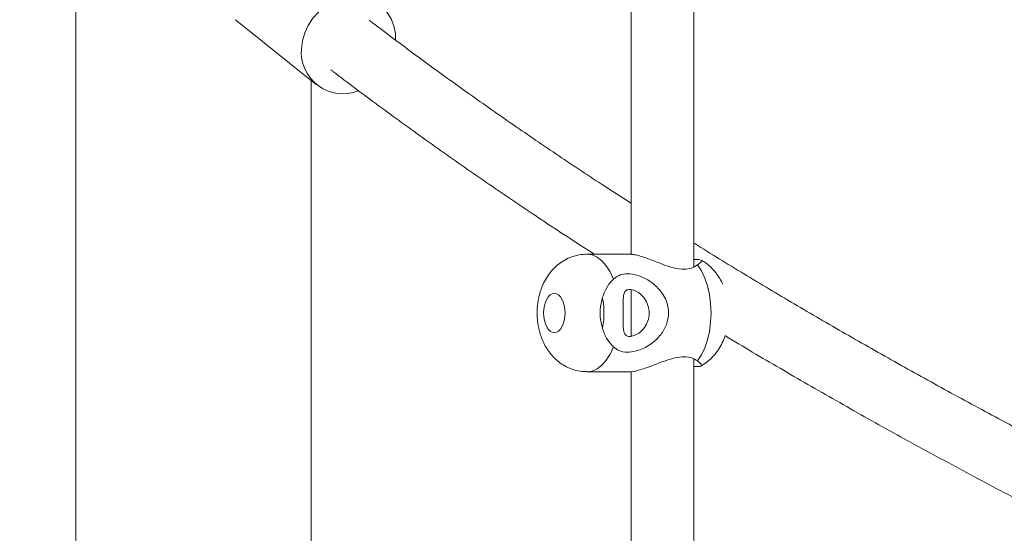
# Model space of a CAD drawing. Units: millimetres. Extents: x 5827.1 to 5837.4, y 3428.7 to 3437.2.
# Drawn here: x 5830 to 5830.2, y 3433.2 to 3433.3 of the extents above; entities that cross this region are included whole.
import ezdxf

# ---------------------------------------------------------------- set-up
doc = ezdxf.new("R2010")
doc.units = ezdxf.units.MM

msp = doc.modelspace()

# ---------------------------------------------------------------- linework, layer by layer
at = {"color": 7, "linetype": 'Continuous', "lineweight": 15}
for p, q in [((5829.967757083731, 3433.697362288996, 0.3034205317279657), (5829.967757083731, 3430.968215957448, 0.3034205317279657)), ((5830.125398494559, 3433.250027912708, 0.3034205317279657), (5830.125398494559, 3433.533751505466, 0.3034205317279657)), ((5830.109398223715, 3433.530178087803, 0.3034205317279657), (5830.109398223715, 3433.253219145389, 0.3034205317279657)), ((5830.008469440299, 3433.313085096927, 0.3034205317279657), (5830.029167033988, 3433.296497601124, 0.3034205317279657)), ((5830.027757503348, 3432.986478465648, 0.3034205317279657), (5830.027757503348, 3433.29762746677, 0.3034205317279657)), ((5830.10905347045, 3433.253254669758, 0.3034205317279657), (5830.098177291708, 3433.253254669758, 0.3034205317279657)), ((5830.125398494559, 3433.251904743763, 0.3034205317279657), (5830.126833774405, 3433.25186659679, 0.3034205317279657)), ((5830.109398223715, 3433.244185227009, 0.3034205317279657), (5830.109398223715, 3433.232336777301, 0.3034205317279657)), ((5830.125398494559, 3432.941378730388, 0.3034205317279657), (5830.125398494559, 3433.226522821041, 0.3034205317279657)), ((5830.098177291708, 3433.223254579158, 0.3034205317279657), (5830.10905347045, 3433.223254579158, 0.3034205317279657)), ((5830.109398223715, 3433.223295348736, 0.3034205317279657), (5830.109398223715, 3432.944347637745, 0.3034205317279657))]:
    msp.add_line(p, q, dxfattribs=at)
at = {"color": 7, "linetype": 'Continuous', "lineweight": 15, "elevation": 0.3034205317279657, "flags": 128}
for points in [[(5830.025282718497, 3433.305675047489), (5830.025551177817, 3433.307720678898), (5830.02613959487, 3433.309736984821), (5830.027032710867, 3433.311668652149), (5830.028205730277, 3433.313463467212), (5830.029626228171, 3433.315072077366), (5830.031256534415, 3433.31645061359), (5830.033051349478, 3433.317561882587), (5830.034962035971, 3433.31837512836), (5830.036936618643, 3433.318868416401), (5830.038920738059, 3433.31902791843), (5830.040860511618, 3433.318849819751), (5830.042703487235, 3433.318338650318), (5830.044398643332, 3433.317508476825), (5830.045900203543, 3433.316381949039), (5830.047167159873, 3433.314989584537), (5830.048164703207, 3433.313369530292), (5830.04886565383, 3433.31156613216), (5830.049251415091, 3433.309628265949), (5830.049325801688, 3433.308043497654)], [(5830.126333095389, 3433.226007121654), (5830.127339221793, 3433.227535146328), (5830.128199912863, 3433.229334252926), (5830.128892757254, 3433.231359141918), (5830.129400588828, 3433.233558314892), (5830.12971053298, 3433.235876339527), (5830.129814960318, 3433.238254564853), (5830.12971053298, 3433.24063279018), (5830.129400588828, 3433.242950934025), (5830.128892757254, 3433.245150106998), (5830.128199912863, 3433.24717499599), (5830.127339221793, 3433.248974102588), (5830.126333095389, 3433.250502127262)]]:
    msp.add_lwpolyline(points, dxfattribs=at)
at = {"color": 8, "linetype": 'Continuous', "lineweight": 15, "elevation": 0.3034205317279657, "flags": 128}
for points in [[(5830.098176338034, 3433.253254669758), (5830.098177291708, 3433.253254669758), (5830.099483348685, 3433.253064888569), (5830.100756503897, 3433.252500551792), (5830.101964332419, 3433.251575726124), (5830.103076316672, 3433.250314015003), (5830.104064323264, 3433.248747128101), (5830.104903556662, 3433.246914881321)], [(5830.098173953848, 3433.223254579158), (5830.098177291708, 3433.223254579158), (5830.099483348685, 3433.223444360347), (5830.100756503897, 3433.224008697124), (5830.101964332419, 3433.224933522793), (5830.103076316672, 3433.226195233913), (5830.104064323264, 3433.227762120815), (5830.104903556662, 3433.229594367595)]]:
    msp.add_lwpolyline(points, dxfattribs=at)
at = {"color": 7, "linetype": 'Continuous', "lineweight": 15}
msp.add_arc((5830.035854886115, 3433.304814559465, 0.3034205317279657), 0.01060712815981511, 175.346848945523, 291.643541316022, dxfattribs=at)
for points, knots in [([(5832.123546697455, 3434.11748697147, 0.3034205317279657), (5832.118924995583, 3434.117389398422, 0.3034205317279657), (5832.105815116194, 3434.117112623564, 0.3034205317279657), (5832.084575446656, 3434.11659162077, 0.3034205317279657), (5832.059809187014, 3434.115934429373, 0.3034205317279657), (5832.035761330109, 3434.115233518318, 0.3034205317279657), (5832.012464564684, 3434.114499194396, 0.3034205317279657), (5831.990313727639, 3434.113749450304, 0.3034205317279657), (5831.969307444052, 3434.11299279405, 0.3034205317279657), (5831.949444282106, 3434.112235854757, 0.3034205317279657), (5831.930722565644, 3434.111485225861, 0.3034205317279657), (5831.91314061399, 3434.110747821677, 0.3034205317279657), (5831.896696549838, 3434.110029488378, 0.3034205317279657), (5831.88138877679, 3434.109335717545, 0.3034205317279657), (5831.867215456501, 3434.108671656182, 0.3034205317279657), (5831.85417484967, 3434.108042538172, 0.3034205317279657), (5831.842457099571, 3434.107461914045, 0.3034205317279657), (5831.831771922468, 3434.106920306891, 0.3034205317279657), (5831.821686145136, 3434.106398117066, 0.3034205317279657), (5831.811574782952, 3434.105864294502, 0.3034205317279657), (5831.801291842479, 3434.105310743942, 0.3034205317279657), (5831.785277855789, 3434.104431241231, 0.3034205317279657), (5831.763229553274, 3434.103177155797, 0.3034205317279657), (5831.734856813912, 3434.101481837057, 0.3034205317279657), (5831.705401437634, 3434.099632884822, 0.3034205317279657), (5831.674876182292, 3434.097620648094, 0.3034205317279657), (5831.64342110705, 3434.095443880125, 0.3034205317279657), (5831.611217616807, 3434.093104829311, 0.3034205317279657), (5831.578449162535, 3434.090610176519, 0.3034205317279657), (5831.541375263501, 3434.08765544413, 0.3034205317279657), (5831.499888392669, 3434.084171025552, 0.3034205317279657), (5831.453895650983, 3434.080077726621, 0.3034205317279657), (5831.407224639163, 3434.075683340342, 0.3034205317279657), (5831.360381540758, 3434.071024877053, 0.3034205317279657), (5831.313877865393, 3434.066151609194, 0.3034205317279657), (5831.272965491629, 3434.061645849889, 0.3034205317279657), (5831.237497882466, 3434.05758097838, 0.3034205317279657), (5831.207326144589, 3434.054015071258, 0.3034205317279657), (5831.177465711776, 3434.050378170394, 0.3034205317279657), (5831.148009641168, 3434.046684297243, 0.3034205317279657), (5831.119201901374, 3434.04296927544, 0.3034205317279657), (5831.091285535503, 3434.039270870473, 0.3034205317279657), (5831.063913505161, 3434.035551174713, 0.3034205317279657), (5831.037123969965, 3434.031818690871, 0.3034205317279657), (5831.010952004161, 3434.02808376819, 0.3034205317279657), (5830.985917931238, 3434.024428313304, 0.3034205317279657), (5830.961918499088, 3434.020848135918, 0.3034205317279657), (5830.938731613926, 3434.017316988195, 0.3034205317279657), (5830.911973115783, 3434.013161594903, 0.3034205317279657), (5830.881779357621, 3434.008355832416, 0.3034205317279657), (5830.848401546688, 3434.002887444977, 0.3034205317279657), (5830.82113668963, 3433.998292999273, 0.3034205317279657), (5830.799231242935, 3433.994524956344, 0.3034205317279657), (5830.781951397176, 3433.991512598983, 0.3034205317279657), (5830.763634439139, 3433.988273742406, 0.3034205317279657), (5830.744292688808, 3433.98480289323, 0.3034205317279657), (5830.723938602969, 3433.981092203696, 0.3034205317279657), (5830.703023476933, 3433.977216912022, 0.3034205317279657), (5830.681595031626, 3433.973179633574, 0.3034205317279657), (5830.659703458143, 3433.96898440169, 0.3034205317279657), (5830.63715570007, 3433.96458717003, 0.3034205317279657), (5830.614224505322, 3433.960033103499, 0.3034205317279657), (5830.582496784844, 3433.953614773574, 0.3034205317279657), (5830.542134705138, 3433.945215089449, 0.3034205317279657), (5830.49328461292, 3433.93465325088, 0.3034205317279657), (5830.453180785309, 3433.925648018845, 0.3034205317279657), (5830.421688106102, 3433.918378347881, 0.3034205317279657), (5830.398887060195, 3433.913020887346, 0.3034205317279657), (5830.376668654618, 3433.907708092956, 0.3034205317279657), (5830.35542804868, 3433.902543036556, 0.3034205317279657), (5830.335382984043, 3433.897590477, 0.3034205317279657), (5830.316519226098, 3433.892859644537, 0.3034205317279657), (5830.298821328453, 3433.888357698274, 0.3034205317279657), (5830.282274443454, 3433.884092678716, 0.3034205317279657), (5830.26686359221, 3433.88007073722, 0.3034205317279657), (5830.253490992624, 3433.876540454114, 0.3034205317279657), (5830.241945373011, 3433.873462788211, 0.3034205317279657), (5830.231669922472, 3433.870702233894, 0.3034205317279657), (5830.221149231222, 3433.867852830726, 0.3034205317279657), (5830.209972548871, 3433.864800874373, 0.3034205317279657), (5830.197409626056, 3433.861338120622, 0.3034205317279657), (5830.18339437192, 3433.857435609693, 0.3034205317279657), (5830.167866940716, 3433.853060640105, 0.3034205317279657), (5830.151429744887, 3433.848370337111, 0.3034205317279657), (5830.134099428728, 3433.843359012373, 0.3034205317279657), (5830.117291769959, 3433.838429881398, 0.3034205317279657), (5830.10115541807, 3433.833635212885, 0.3034205317279657), (5830.086074324412, 3433.829099743431, 0.3034205317279657), (5830.071103094764, 3433.824541831436, 0.3034205317279657), (5830.056519957277, 3433.820049774375, 0.3034205317279657), (5830.040161592089, 3433.814951462557, 0.3034205317279657), (5830.022208029819, 3433.80927748307, 0.3034205317279657), (5830.002843511549, 3433.803057784753, 0.3034205317279657), (5829.984381669021, 3433.797035320071, 0.3034205317279657), (5829.966807768952, 3433.791216425761, 0.3034205317279657), (5829.950096948518, 3433.785603953509, 0.3034205317279657), (5829.9331565176, 3433.779835730192, 0.3034205317279657), (5829.915985529517, 3433.773904504696, 0.3034205317279657), (5829.898589901071, 3433.76780383835, 0.3034205317279657), (5829.882008914249, 3433.761903229303, 0.3034205317279657), (5829.866226664276, 3433.756207927193, 0.3034205317279657), (5829.853293921479, 3433.751477528737, 0.3034205317279657), (5829.843001655924, 3433.747674574819, 0.3034205317279657), (5829.83510127211, 3433.744734697484, 0.3034205317279657), (5829.827105987471, 3433.741739009944, 0.3034205317279657), (5829.818725262114, 3433.738575842667, 0.3034205317279657), (5829.809728671717, 3433.735153807832, 0.3034205317279657), (5829.800105086631, 3433.731462382571, 0.3034205317279657), (5829.789872152916, 3433.727501449253, 0.3034205317279657), (5829.779041141646, 3433.723269025812, 0.3034205317279657), (5829.767624661328, 3433.718761206067, 0.3034205317279657), (5829.755627344494, 3433.713973234683, 0.3034205317279657), (5829.743062608386, 3433.708900436904, 0.3034205317279657), (5829.730944713948, 3433.703948983055, 0.3034205317279657), (5829.719344883837, 3433.699154792226, 0.3034205317279657), (5829.708386614839, 3433.69457899379, 0.3034205317279657), (5829.697382955463, 3433.68993439991, 0.3034205317279657), (5829.6865643024, 3433.685319010803, 0.3034205317279657), (5829.674485372877, 3433.680111348246, 0.3034205317279657), (5829.661311944641, 3433.67435983787, 0.3034205317279657), (5829.647198886284, 3433.668108005851, 0.3034205317279657), (5829.633854524611, 3433.662113751247, 0.3034205317279657), (5829.62126320535, 3433.656381360523, 0.3034205317279657), (5829.609408494879, 3433.650915446541, 0.3034205317279657), (5829.598276306031, 3433.645719845751, 0.3034205317279657), (5829.587852143484, 3433.640798299866, 0.3034205317279657), (5829.578122823325, 3433.636155059738, 0.3034205317279657), (5829.568916935355, 3433.631715926953, 0.3034205317279657), (5829.559810223236, 3433.627281758784, 0.3034205317279657), (5829.550387884827, 3433.622646603291, 0.3034205317279657), (5829.540609406701, 3433.617783472361, 0.3034205317279657), (5829.530503671118, 3433.612700615084, 0.3034205317279657), (5829.520102852989, 3433.607407298418, 0.3034205317279657), (5829.509237917325, 3433.601809324598, 0.3034205317279657), (5829.497925002059, 3433.595902939396, 0.3034205317279657), (5829.487818637812, 3433.59055284523, 0.3034205317279657), (5829.479260306408, 3433.585969438739, 0.3034205317279657), (5829.472584145658, 3433.582363119363, 0.3034205317279657), (5829.466531994407, 3433.579068033048, 0.3034205317279657), (5829.461095416885, 3433.576085923432, 0.3034205317279657), (5829.456263826796, 3433.573419745081, 0.3034205317279657), (5829.452031784031, 3433.571069722346, 0.3034205317279657), (5829.448390390807, 3433.569038372395, 0.3034205317279657), (5829.445408383402, 3433.567366668837, 0.3034205317279657), (5829.442720266134, 3433.565855314554, 0.3034205317279657), (5829.439962379017, 3433.564299459117, 0.3034205317279657), (5829.436701101033, 3433.56245233005, 0.3034205317279657), (5829.432935161139, 3433.560309398757, 0.3034205317279657), (5829.428668601392, 3433.557869234626, 0.3034205317279657), (5829.423909992532, 3433.555130399174, 0.3034205317279657), (5829.418664598279, 3433.552091774742, 0.3034205317279657), (5829.41316493716, 3433.548882109636, 0.3034205317279657), (5829.407448403196, 3433.545520389051, 0.3034205317279657), (5829.401551389717, 3433.542024785658, 0.3034205317279657), (5829.395310064445, 3433.538294367272, 0.3034205317279657), (5829.388916170874, 3433.534437595737, 0.3034205317279657), (5829.381980872053, 3433.530216094598, 0.3034205317279657), (5829.374781873646, 3433.525788940128, 0.3034205317279657), (5829.36742850514, 3433.52121658443, 0.3034205317279657), (5829.360432535631, 3433.516820307385, 0.3034205317279657), (5829.353808736681, 3433.512615921604, 0.3034205317279657), (5829.347572841137, 3433.508617749845, 0.3034205317279657), (5829.341880245095, 3433.504935043776, 0.3034205317279657), (5829.336721934117, 3433.501569182617, 0.3034205317279657), (5829.332206626161, 3433.49860061552, 0.3034205317279657), (5829.328295645647, 3433.496011551834, 0.3034205317279657), (5829.324949496068, 3433.493784482203, 0.3034205317279657), (5829.321868656041, 3433.491723147583, 0.3034205317279657), (5829.318812880315, 3433.489668452218, 0.3034205317279657), (5829.315546652141, 3433.487462301081, 0.3034205317279657), (5829.311986317211, 3433.48504255911, 0.3034205317279657), (5829.307588438535, 3433.482036484089, 0.3034205317279657), (5829.302279581374, 3433.47837731217, 0.3034205317279657), (5829.295990869191, 3433.473998683747, 0.3034205317279657), (5829.289190091296, 3433.469210030755, 0.3034205317279657), (5829.283043321497, 3433.464827921588, 0.3034205317279657), (5829.277790283054, 3433.461043766413, 0.3034205317279657), (5829.273728821088, 3433.458095564117, 0.3034205317279657), (5829.270035280717, 3433.455395468528, 0.3034205317279657), (5829.266764967757, 3433.452989736526, 0.3034205317279657), (5829.263913227759, 3433.450878890827, 0.3034205317279657), (5829.261473299651, 3433.449064500818, 0.3034205317279657), (5829.25948108511, 3433.447577479676, 0.3034205317279657), (5829.257912353662, 3433.446401559882, 0.3034205317279657), (5829.256620078284, 3433.445430792185, 0.3034205317279657), (5829.255320390888, 3433.444452491825, 0.3034205317279657), (5829.253793513754, 3433.443299863902, 0.3034205317279657), (5829.251941866209, 3433.441897692018, 0.3034205317279657), (5829.24974150103, 3433.440224930828, 0.3034205317279657), (5829.247189059433, 3433.438274843643, 0.3034205317279657), (5829.244281621553, 3433.436042711267, 0.3034205317279657), (5829.241045313956, 3433.433542232892, 0.3034205317279657), (5829.2374880396, 3433.430775370603, 0.3034205317279657), (5829.233699974669, 3433.427806583869, 0.3034205317279657), (5829.228073709001, 3433.42336138991, 0.3034205317279657), (5829.220846495669, 3433.41757511237, 0.3034205317279657), (5829.211666158565, 3433.41008519261, 0.3034205317279657), (5829.202359935019, 3433.402337005246, 0.3034205317279657), (5829.192975657423, 3433.394352412478, 0.3034205317279657), (5829.184070737765, 3433.386611314692, 0.3034205317279657), (5829.175665716797, 3433.379150396531, 0.3034205317279657), (5829.167780749505, 3433.372007747062, 0.3034205317279657), (5829.161352855612, 3433.366069498566, 0.3034205317279657), (5829.156271887193, 3433.361303984126, 0.3034205317279657), (5829.15249969577, 3433.357727353751, 0.3034205317279657), (5829.149106678302, 3433.354479160688, 0.3034205317279657), (5829.146421794622, 3433.351885111945, 0.3034205317279657), (5829.14425858184, 3433.34978139108, 0.3034205317279657), (5829.142397777026, 3433.34796379738, 0.3034205317279657), (5829.140350164505, 3433.345950245097, 0.3034205317279657), (5829.138075191857, 3433.34370137799, 0.3034205317279657), (5829.135281927206, 3433.340919405576, 0.3034205317279657), (5829.131926338279, 3433.33754645933, 0.3034205317279657), (5829.128011199731, 3433.333566831452, 0.3034205317279657), (5829.121575770149, 3433.326942939952, 0.3034205317279657), (5829.112901711313, 3433.31779504511, 0.3034205317279657), (5829.104818169896, 3433.30895622885, 0.3034205317279657), (5829.099391099677, 3433.302880002937, 0.3034205317279657), (5829.096530638773, 3433.29964281269, 0.3034205317279657), (5829.093862934446, 3433.296592887624, 0.3034205317279657), (5829.091490619036, 3433.293853935962, 0.3034205317279657), (5829.089457399892, 3433.291485875015, 0.3034205317279657), (5829.087754015641, 3433.289490101023, 0.3034205317279657), (5829.086378570374, 3433.287866244073, 0.3034205317279657), (5829.085394264865, 3433.286700247699, 0.3034205317279657), (5829.084623344554, 3433.285782941945, 0.3034205317279657), (5829.083885655947, 3433.284903516521, 0.3034205317279657), (5829.082935330467, 3433.283767085646, 0.3034205317279657), (5829.081604885871, 3433.282168964676, 0.3034205317279657), (5829.079844813595, 3433.280041641583, 0.3034205317279657), (5829.07760986243, 3433.277316928873, 0.3034205317279657), (5829.075022158493, 3433.274129850633, 0.3034205317279657), (5829.072092101564, 3433.270479839964, 0.3034205317279657), (5829.068834735331, 3433.266364210504, 0.3034205317279657), (5829.065262181213, 3433.261782856257, 0.3034205317279657), (5829.06139403715, 3433.256733418058, 0.3034205317279657), (5829.057374376655, 3433.251394858431, 0.3034205317279657), (5829.054693088189, 3433.247734867235, 0.3034205317279657), (5829.053361751395, 3433.245917576404, 0.3034205317279657)], [0, 0, 0, 0, 0.003256419185186986, 0.00923713037874778, 0.01497511497920882, 0.02072589080293629, 0.02621025378575742, 0.03142817311729033, 0.03637961699303281, 0.04106462841227922, 0.04548316673601911, 0.04963528018496801, 0.05352094727950094, 0.05714020610159348, 0.06049296523742259, 0.06357926560621806, 0.06639915288845284, 0.06881636433757114, 0.07117168907565101, 0.07356905538342426, 0.07600850116044106, 0.07848995978315666, 0.08497282079033233, 0.09172617723723905, 0.09874993629614615, 0.1060440483405422, 0.113605211238309, 0.1213447996288749, 0.1292231030630713, 0.1372401653669697, 0.1481451860901258, 0.1592970218480316, 0.1706956271832727, 0.1822206488310713, 0.1936365556730888, 0.2049372206005084, 0.2124829325383376, 0.2199764483226814, 0.2274176238644987, 0.2348064514746105, 0.2420735715035677, 0.2491038342703791, 0.2558955114226169, 0.2628233104125071, 0.2694838577665121, 0.2758771993050387, 0.2820033460887019, 0.2879358570192617, 0.2937604406275712, 0.3026953654920545, 0.3113641187382307, 0.3197670019461082, 0.3240169148457843, 0.3285581526580257, 0.3333922153491032, 0.3385192676690805, 0.3439390807402413, 0.3496517256731049, 0.3553060819630571, 0.3612206321182711, 0.3673924795774636, 0.3736753213512868, 0.3799871837480477, 0.3934722372692531, 0.4070885613889383, 0.4208363200833404, 0.427363171153722, 0.4339194310535121, 0.4403651279940621, 0.4464984459046503, 0.4523176819559626, 0.4578228946170467, 0.4630139966885808, 0.4678909150927587, 0.4724538042847877, 0.4767024881378554, 0.4798203520570368, 0.482791030603824, 0.4859302027532953, 0.4892969158646917, 0.4928910930120802, 0.4973236070233678, 0.502059310561801, 0.5070983574759703, 0.512440738751552, 0.5180864123230572, 0.5227351504786507, 0.5275380218661605, 0.5322709175747187, 0.5368918800771233, 0.5414007337030109, 0.5479032305313282, 0.5541575930842241, 0.5601640355499009, 0.565922393075509, 0.5714327293626866, 0.5767040346849538, 0.5828012438618081, 0.5886661872126548, 0.594298826964181, 0.5996994409432934, 0.6048692191569691, 0.6076694843797851, 0.6103970272881697, 0.613111906663427, 0.6160412118881645, 0.619206918691581, 0.6226089783795347, 0.6262474736787151, 0.6301137349711192, 0.634215425464977, 0.6385525978676764, 0.6431251850298673, 0.6479332705829308, 0.6518762861157628, 0.6559647120691248, 0.6601380011575919, 0.6642109031897745, 0.6681705736789709, 0.6738531981300984, 0.6792849925233664, 0.6844659563968576, 0.6893959859043123, 0.6940751656499111, 0.6985033786536708, 0.702680622361092, 0.7066068674349612, 0.7102821059372715, 0.7138993614462793, 0.7177755141391371, 0.7219152399541865, 0.7260598328762855, 0.730438784784064, 0.7350520523339125, 0.7398997757248231, 0.7449804792677776, 0.7481691281720116, 0.7510988116737185, 0.7537694744172003, 0.7561810614568265, 0.7583336493925161, 0.7602271358012508, 0.761861604936173, 0.7632369159350376, 0.7642556956332814, 0.7654993071914368, 0.7669773864785407, 0.7686898796235778, 0.7706369237367395, 0.7728183698425027, 0.775234334655644, 0.7778848361697562, 0.7804588704953944, 0.7832212207417866, 0.7861719258956906, 0.7892843693181483, 0.7923246041087472, 0.7961136102813859, 0.799684556517827, 0.8030374451952346, 0.8063878245568854, 0.809487827187952, 0.8123374624453383, 0.8149366347845737, 0.8172853471299034, 0.8192032162746242, 0.8209140977259838, 0.8224211356598641, 0.8239499146301942, 0.8256389523335855, 0.8274882204764867, 0.8294977400046574, 0.8325224491808519, 0.835850225964209, 0.8394810042960156, 0.8434148777530874, 0.8457921565232887, 0.8480477652315696, 0.8500796783981104, 0.8518879251683609, 0.8534723965504561, 0.8548331610980564, 0.8559702121204339, 0.8568159033091192, 0.8574740585144539, 0.8581490762259365, 0.8590095413876347, 0.8600554426180242, 0.861286713122987, 0.8627500334620533, 0.8644104086633255, 0.8662678597588296, 0.8683223514548196, 0.8705700510190129, 0.8728670392331329, 0.8781902230306603, 0.8833852776302867, 0.8894027943957167, 0.8952386704691062, 0.900892598289219, 0.9063201947355466, 0.911488219277474, 0.9163966558307761, 0.9191675346705864, 0.9217718880229461, 0.9241009109223489, 0.9261536659346856, 0.9273429627506357, 0.9286122982100689, 0.9300481441852291, 0.9316505834033344, 0.9334195644539152, 0.9359879813110634, 0.9388421026656462, 0.9418924630182893, 0.9500688571757386, 0.958228537990735, 0.9605435812634282, 0.962857196759364, 0.9650331794537874, 0.9669482731087996, 0.9686024530532663, 0.9699957376763344, 0.9711280417543202, 0.9719994618562087, 0.9724322784744244, 0.9730423291769597, 0.9738312547005102, 0.9747990690169013, 0.9763677866125265, 0.9782545650063745, 0.9804594360796587, 0.9829824355524444, 0.9858235936977485, 0.9889829610608852, 0.9924605684576469, 0.9962564555282734, 1, 1, 1, 1]), ([(5829.118483402091, 3433.205848592373, 0.3034205317279657), (5829.118497864859, 3433.205868182552, 0.3034205317279657), (5829.119741452999, 3433.207552653535, 0.3034205317279657), (5829.122181568895, 3433.210778350261, 0.3034205317279657), (5829.125730109242, 3433.215413060303, 0.3034205317279657), (5829.129070609683, 3433.219691778932, 0.3034205317279657), (5829.132182573969, 3433.223614585577, 0.3034205317279657), (5829.134769574412, 3433.226828791596, 0.3034205317279657), (5829.136838296276, 3433.229372014565, 0.3034205317279657), (5829.13841096354, 3433.231288691432, 0.3034205317279657), (5829.13980373975, 3433.232976850247, 0.3034205317279657), (5829.141016628542, 3433.23443664433, 0.3034205317279657), (5829.142048001697, 3433.235672391875, 0.3034205317279657), (5829.142976999615, 3433.236780780417, 0.3034205317279657), (5829.144071537519, 3433.238081079545, 0.3034205317279657), (5829.145492592639, 3433.239760904189, 0.3034205317279657), (5829.147327977896, 3433.241914721902, 0.3034205317279657), (5829.149476833775, 3433.244414887517, 0.3034205317279657), (5829.15194142155, 3433.247255689181, 0.3034205317279657), (5829.157457877658, 3433.253542062716, 0.3034205317279657), (5829.163522461043, 3433.260263032407, 0.3034205317279657), (5829.170068030652, 3433.267306728341, 0.3034205317279657), (5829.173993257205, 3433.271469857886, 0.3034205317279657), (5829.177972374862, 3433.275633290514, 0.3034205317279657), (5829.181934663485, 3433.279720848083, 0.3034205317279657), (5829.18573896965, 3433.283594850556, 0.3034205317279657), (5829.189242862166, 3433.287118515362, 0.3034205317279657), (5829.192188709698, 3433.29004965729, 0.3034205317279657), (5829.194612901505, 3433.292441171361, 0.3034205317279657), (5829.196563611639, 3433.294353791887, 0.3034205317279657), (5829.198387374927, 3433.296131315183, 0.3034205317279657), (5829.200227572859, 3433.297915881826, 0.3034205317279657), (5829.202226641832, 3433.299842563712, 0.3034205317279657), (5829.204421019182, 3433.301944239575, 0.3034205317279657), (5829.207680958866, 3433.305044954845, 0.3034205317279657), (5829.212060546407, 3433.309165053394, 0.3034205317279657), (5829.217625261927, 3433.314319442591, 0.3034205317279657), (5829.223528730774, 3433.319700637479, 0.3034205317279657), (5829.229773907237, 3433.325299461982, 0.3034205317279657), (5829.236354742784, 3433.331101186347, 0.3034205317279657), (5829.243255119567, 3433.337078669524, 0.3034205317279657), (5829.250457796282, 3433.343209885652, 0.3034205317279657), (5829.256680257961, 3433.34841260084, 0.3034205317279657), (5829.2618218371, 3433.352654144789, 0.3034205317279657), (5829.265793114955, 3433.355900354153, 0.3034205317279657), (5829.269844613293, 3433.359181787939, 0.3034205317279657), (5829.273978980585, 3433.362499546201, 0.3034205317279657), (5829.278192743146, 3433.365849695836, 0.3034205317279657), (5829.282379226302, 3433.369147443492, 0.3034205317279657), (5829.286488537421, 3433.372355762021, 0.3034205317279657), (5829.290330808131, 3433.375329175533, 0.3034205317279657), (5829.293816112112, 3433.378006219249, 0.3034205317279657), (5829.296792764445, 3433.38027625241, 0.3034205317279657), (5829.299250460196, 3433.38214102706, 0.3034205317279657), (5829.301086886305, 3433.383527143068, 0.3034205317279657), (5829.302472314016, 3433.38457041873, 0.3034205317279657), (5829.303688045545, 3433.385483388008, 0.3034205317279657), (5829.305114155734, 3433.386552065174, 0.3034205317279657), (5829.306858610603, 3433.387854485612, 0.3034205317279657), (5829.308923314287, 3433.389390755861, 0.3034205317279657), (5829.311256933661, 3433.391119231438, 0.3034205317279657), (5829.313851351329, 3433.393031751713, 0.3034205317279657), (5829.316697659022, 3433.395118882486, 0.3034205317279657), (5829.319842265872, 3433.397411595683, 0.3034205317279657), (5829.32322336282, 3433.399860214555, 0.3034205317279657), (5829.327572219715, 3433.402990220648, 0.3034205317279657), (5829.332677711395, 3433.406631285371, 0.3034205317279657), (5829.338394545067, 3433.410663757129, 0.3034205317279657), (5829.343744076343, 3433.41439989027, 0.3034205317279657), (5829.34871653434, 3433.41784015953, 0.3034205317279657), (5829.353080734334, 3433.42083431387, 0.3034205317279657), (5829.356866709234, 3433.423413622062, 0.3034205317279657), (5829.360108416294, 3433.425608872315, 0.3034205317279657), (5829.363088802844, 3433.427617304243, 0.3034205317279657), (5829.365999573864, 3433.429568022709, 0.3034205317279657), (5829.369067709933, 3433.431615134046, 0.3034205317279657), (5829.372744653585, 3433.434054602759, 0.3034205317279657), (5829.377127083978, 3433.436943439425, 0.3034205317279657), (5829.382279473301, 3433.440311685651, 0.3034205317279657), (5829.388020112529, 3433.444031763679, 0.3034205317279657), (5829.393716242548, 3433.447687567767, 0.3034205317279657), (5829.399275212271, 3433.451222789103, 0.3034205317279657), (5829.404602346153, 3433.454583976584, 0.3034205317279657), (5829.410266438202, 3433.458126575783, 0.3034205317279657), (5829.416272078235, 3433.461849696787, 0.3034205317279657), (5829.4226269998, 3433.465752698122, 0.3034205317279657), (5829.429266637247, 3433.469790859546, 0.3034205317279657), (5829.436155042747, 3433.473938655664, 0.3034205317279657), (5829.443007143521, 3433.478022357284, 0.3034205317279657), (5829.449599361308, 3433.481913205326, 0.3034205317279657), (5829.455671786362, 3433.485464934262, 0.3034205317279657), (5829.46121333542, 3433.488679306045, 0.3034205317279657), (5829.465979803781, 3433.491425232512, 0.3034205317279657), (5829.470019611885, 3433.493736805373, 0.3034205317279657), (5829.473378565621, 3433.495651116974, 0.3034205317279657), (5829.476347447866, 3433.497334684895, 0.3034205317279657), (5829.478921419565, 3433.49878892147, 0.3034205317279657), (5829.481137124843, 3433.500037369894, 0.3034205317279657), (5829.483646849471, 3433.501446566762, 0.3034205317279657), (5829.486815718939, 3433.503220702159, 0.3034205317279657), (5829.490978458106, 3433.505538198514, 0.3034205317279657), (5829.49533564374, 3433.507950709524, 0.3034205317279657), (5829.4997840258, 3433.51039817348, 0.3034205317279657), (5829.504214228939, 3433.512822672043, 0.3034205317279657), (5829.509042270694, 3433.515449170881, 0.3034205317279657), (5829.514273203681, 3433.518276298058, 0.3034205317279657), (5829.519892527589, 3433.521292494411, 0.3034205317279657), (5829.526861207138, 3433.525005168327, 0.3034205317279657), (5829.534957807953, 3433.529277747168, 0.3034205317279657), (5829.543980602009, 3433.533985173376, 0.3034205317279657), (5829.553628566882, 3433.538963977917, 0.3034205317279657), (5829.563822217433, 3433.544161806698, 0.3034205317279657), (5829.574478345792, 3433.549525343264, 0.3034205317279657), (5829.58455693253, 3433.55453596946, 0.3034205317279657), (5829.593471468154, 3433.558918745603, 0.3034205317279657), (5829.601432607754, 3433.562794589433, 0.3034205317279657), (5829.608785936924, 3433.566346736174, 0.3034205317279657), (5829.616474689983, 3433.570028683055, 0.3034205317279657), (5829.624630919201, 3433.573900771008, 0.3034205317279657), (5829.634226229073, 3433.578413329514, 0.3034205317279657), (5829.645393525268, 3433.583606927892, 0.3034205317279657), (5829.658276868521, 3433.589518344548, 0.3034205317279657), (5829.671802590012, 3433.595636933541, 0.3034205317279657), (5829.685960861631, 3433.601949246815, 0.3034205317279657), (5829.70074208653, 3433.608441609895, 0.3034205317279657), (5829.716369594559, 3433.615200268274, 0.3034205317279657), (5829.73149714698, 3433.62163720893, 0.3034205317279657), (5829.745680922326, 3433.627584114496, 0.3034205317279657), (5829.758461989479, 3433.632874976015, 0.3034205317279657), (5829.770787883784, 3433.637915048587, 0.3034205317279657), (5829.783338005956, 3433.642987857066, 0.3034205317279657), (5829.796041006703, 3433.648059630642, 0.3034205317279657), (5829.808819118162, 3433.653099587799, 0.3034205317279657), (5829.820877041308, 3433.657799677608, 0.3034205317279657), (5829.832197988346, 3433.662164951113, 0.3034205317279657), (5829.842767148653, 3433.666198917165, 0.3034205317279657), (5829.853375092405, 3433.670210222666, 0.3034205317279657), (5829.864302395619, 3433.674302370417, 0.3034205317279657), (5829.875957183104, 3433.678621804536, 0.3034205317279657), (5829.887932511818, 3433.683013324768, 0.3034205317279657), (5829.900332126154, 3433.687510675109, 0.3034205317279657), (5829.913124491602, 3433.692099435085, 0.3034205317279657), (5829.926018942037, 3433.696672086185, 0.3034205317279657), (5829.939030307416, 3433.701233679748, 0.3034205317279657), (5829.952266962779, 3433.705823399669, 0.3034205317279657), (5829.966108221343, 3433.710566405409, 0.3034205317279657), (5829.980640867522, 3433.715486214841, 0.3034205317279657), (5829.995877440471, 3433.720579352982, 0.3034205317279657), (5830.011829148945, 3433.72584181499, 0.3034205317279657), (5830.028361330481, 3433.731221285571, 0.3034205317279657), (5830.045187808008, 3433.736620479493, 0.3034205317279657), (5830.062015505605, 3433.741944603161, 0.3034205317279657), (5830.080367397662, 3433.747671246401, 0.3034205317279657), (5830.100215452882, 3433.75376876133, 0.3034205317279657), (5830.121532209037, 3433.760203415399, 0.3034205317279657), (5830.144156045503, 3433.766916566859, 0.3034205317279657), (5830.168205580437, 3433.773919892164, 0.3034205317279657), (5830.193985166026, 3433.781275143589, 0.3034205317279657), (5830.220147832708, 3433.788586094297, 0.3034205317279657), (5830.246881257352, 3433.795902082632, 0.3034205317279657), (5830.274026471653, 3433.803173279728, 0.3034205317279657), (5830.301582834791, 3433.810396609627, 0.3034205317279657), (5830.329661918879, 3433.817598838265, 0.3034205317279657), (5830.358614122354, 3433.824862118793, 0.3034205317279657), (5830.388631633858, 3433.832220283174, 0.3034205317279657), (5830.419793803026, 3433.839679589336, 0.3034205317279657), (5830.452119281138, 3433.847227820482, 0.3034205317279657), (5830.485625653057, 3433.854853230636, 0.3034205317279657), (5830.514637553364, 3433.861282764907, 0.3034205317279657), (5830.538731899727, 3433.866511512859, 0.3034205317279657), (5830.557261377566, 3433.870474053127, 0.3034205317279657), (5830.575383160347, 3433.874293804661, 0.3034205317279657), (5830.592818356205, 3433.877917544793, 0.3034205317279657), (5830.609537389479, 3433.881345812408, 0.3034205317279657), (5830.625871516805, 3433.884651926661, 0.3034205317279657), (5830.641778761564, 3433.88783087894, 0.3034205317279657), (5830.657216330408, 3433.890877115972, 0.3034205317279657), (5830.671796284587, 3433.893719898883, 0.3034205317279657), (5830.68462082211, 3433.896191866926, 0.3034205317279657), (5830.695790667172, 3433.898324925661, 0.3034205317279657), (5830.70542245771, 3433.900149144236, 0.3034205317279657), (5830.714815042292, 3433.90191504898, 0.3034205317279657), (5830.725045853351, 3433.903823552379, 0.3034205317279657), (5830.736614281407, 3433.905963419677, 0.3034205317279657), (5830.749740197576, 3433.908366023787, 0.3034205317279657), (5830.763854717662, 3433.910921620747, 0.3034205317279657), (5830.778965204567, 3433.913624351075, 0.3034205317279657), (5830.795078751124, 3433.916470431565, 0.3034205317279657), (5830.811322861527, 3433.919299536064, 0.3034205317279657), (5830.827610238266, 3433.922098804025, 0.3034205317279657), (5830.843853601994, 3433.92485373454, 0.3034205317279657), (5830.860856600882, 3433.927697381223, 0.3034205317279657), (5830.878621630322, 3433.930625269738, 0.3034205317279657), (5830.89686252209, 3433.933586022838, 0.3034205317279657), (5830.91510185988, 3433.936499988007, 0.3034205317279657), (5830.933413845115, 3433.939380575509, 0.3034205317279657), (5830.951559015718, 3433.942190091279, 0.3034205317279657), (5830.969484449241, 3433.944921715921, 0.3034205317279657), (5830.986575642123, 3433.947485990867, 0.3034205317279657), (5831.002825260043, 3433.949889053886, 0.3034205317279657), (5831.018371373998, 3433.952154969284, 0.3034205317279657), (5831.033189759332, 3433.954286428322, 0.3034205317279657), (5831.047257265506, 3433.95628264679, 0.3034205317279657), (5831.060404767966, 3433.958126112215, 0.3034205317279657), (5831.072632967746, 3433.959820294402, 0.3034205317279657), (5831.085503512109, 3433.961584420585, 0.3034205317279657), (5831.099723897602, 3433.963509696589, 0.3034205317279657), (5831.11600196061, 3433.965681531694, 0.3034205317279657), (5831.132794663628, 3433.967886415589, 0.3034205317279657), (5831.15002519145, 3433.970112345418, 0.3034205317279657), (5831.167615332795, 3433.972347163403, 0.3034205317279657), (5831.186177901601, 3433.974664747077, 0.3034205317279657), (5831.205718092595, 3433.977058646984, 0.3034205317279657), (5831.226241967181, 3433.979523186736, 0.3034205317279657), (5831.249138093362, 3433.982214844756, 0.3034205317279657), (5831.273885279375, 3433.985052384064, 0.3034205317279657), (5831.299909957754, 3433.987955486703, 0.3034205317279657), (5831.325231517205, 3433.990703347557, 0.3034205317279657), (5831.349796899917, 3433.993298291098, 0.3034205317279657), (5831.373464103913, 3433.995731707138, 0.3034205317279657), (5831.396234870892, 3433.998012441123, 0.3034205317279657), (5831.418111308216, 3434.000147901027, 0.3034205317279657), (5831.439232587992, 3434.002158371104, 0.3034205317279657), (5831.456626282191, 3434.003773029563, 0.3034205317279657), (5831.470461148319, 3434.005033402121, 0.3034205317279657), (5831.48091223559, 3434.005973301527, 0.3034205317279657), (5831.491138551713, 3434.006880897146, 0.3034205317279657), (5831.501167780882, 3434.007759838226, 0.3034205317279657), (5831.511274859819, 3434.008634495069, 0.3034205317279657), (5831.522487771599, 3434.00959242625, 0.3034205317279657), (5831.535213885275, 3434.010662434486, 0.3034205317279657), (5831.549614395414, 3434.011851882487, 0.3034205317279657), (5831.565096354369, 3434.013104575202, 0.3034205317279657), (5831.581786481086, 3434.014426296793, 0.3034205317279657), (5831.599703641421, 3434.015811111861, 0.3034205317279657), (5831.618866389027, 3434.017253583801, 0.3034205317279657), (5831.639169580815, 3434.018738444754, 0.3034205317279657), (5831.660616885909, 3434.020258877327, 0.3034205317279657), (5831.683212341513, 3434.021807172439, 0.3034205317279657), (5831.70695923041, 3434.023375516949, 0.3034205317279657), (5831.731842101854, 3434.024954323584, 0.3034205317279657), (5831.757862426402, 3434.026534884393, 0.3034205317279657), (5831.785021783126, 3434.028108529686, 0.3034205317279657), (5831.813340765503, 3434.029666522028, 0.3034205317279657), (5831.842822051514, 3434.031199569967, 0.3034205317279657), (5831.873275490684, 3434.032688061861, 0.3034205317279657), (5831.904688963172, 3434.034122127765, 0.3034205317279657), (5831.93704976886, 3434.03549337368, 0.3034205317279657), (5831.970538306856, 3434.036798668128, 0.3034205317279657), (5832.003862476542, 3434.037981317536, 0.3034205317279657), (5832.036943199906, 3434.03904347101, 0.3034205317279657), (5832.069703457423, 3434.039982535933, 0.3034205317279657), (5832.098781412035, 3434.040734526673, 0.3034205317279657), (5832.116948213145, 3434.041122896771, 0.3034205317279657), (5832.123886682349, 3434.041271227451, 0.3034205317279657)], [0, 0, 0, 0, 4.503951486370088e-05, 0.003872744419673934, 0.007427790007369484, 0.01071011480745763, 0.01371974193023911, 0.01645288113387627, 0.01809733207181965, 0.01956698393027808, 0.02086173808848225, 0.02198167846759258, 0.02292673502350086, 0.02370632759224336, 0.02453329264555923, 0.02591879808932599, 0.02757004042459683, 0.02948704655029468, 0.03166980447674767, 0.03410735849196812, 0.04396147931647935, 0.04716643473352117, 0.05037413279576827, 0.05358452897954633, 0.05679727169869926, 0.05983753463935543, 0.06256153546566423, 0.06496918645429699, 0.06663893402850327, 0.06811334816766629, 0.06940931814479899, 0.07076431104892487, 0.07225513642501892, 0.0738818029774664, 0.07564432702429365, 0.07945718336709663, 0.08345864176131058, 0.08763537281867267, 0.09198727944236154, 0.09651336570395967, 0.1011788717573657, 0.1059670919074363, 0.1108779837032437, 0.1133938534369794, 0.1159407969950937, 0.1185187254030424, 0.1211277582050761, 0.1237678033832502, 0.1264327368474088, 0.1289266013910773, 0.1313642602218551, 0.1334816856616737, 0.1352789115892156, 0.1367558617328223, 0.1379125754364387, 0.1385743703674382, 0.1392352381907182, 0.1400815600226793, 0.1411134212236137, 0.1423308019240294, 0.143733629716755, 0.1452262571768041, 0.1468838121984169, 0.1487063040377611, 0.1506937543223451, 0.1527301138971787, 0.1561851335153113, 0.1594077135336044, 0.162397829219623, 0.1651554388373843, 0.1676804916002255, 0.1696070510242121, 0.171372140022188, 0.1729756677771249, 0.1744541721627154, 0.1760838028935678, 0.1779216404307569, 0.1803550409718307, 0.1830777728725738, 0.1860897883388787, 0.1893911544478845, 0.1919738653952743, 0.1947096673865742, 0.1975985959081495, 0.2006405610650917, 0.2038356953728208, 0.2071839018549172, 0.2105798278346941, 0.2140675276110004, 0.2172813126571331, 0.2202212215153242, 0.2228871721908743, 0.2252791315351055, 0.2270632015939837, 0.2286569300536495, 0.2300604270828894, 0.2312736305131934, 0.232296503353048, 0.2331857215154201, 0.2348036521756058, 0.2367417376467616, 0.2389999129773662, 0.2408630252882489, 0.2428988853770644, 0.2451075783266879, 0.2474891306594642, 0.2500434861471311, 0.252743904416783, 0.2569077488952726, 0.2609114559224334, 0.2647548737836592, 0.269651241934203, 0.2742600661985219, 0.2785813731285777, 0.2826151284947601, 0.2856356909241458, 0.2886719606818552, 0.291882911646894, 0.2952684881048663, 0.2988287723342035, 0.3037551309564988, 0.3089810282491545, 0.3145065500229701, 0.3200603758780584, 0.3258873028505797, 0.3319872018675359, 0.3383602595645424, 0.3434213084127238, 0.3482773887721188, 0.3529245511919496, 0.3573627076785423, 0.3623738115197941, 0.3670886381883241, 0.3715072294317882, 0.375629610312927, 0.3794556559301396, 0.3829855025290415, 0.387087637091404, 0.3911936281803613, 0.3954311244806746, 0.3997999259002356, 0.4042780210541088, 0.4088467463905955, 0.4132374660086917, 0.4177540163866401, 0.4224745911653179, 0.4274004872100194, 0.4325317243404985, 0.4378683629493118, 0.4434103776868337, 0.4490117727918566, 0.4545279875927885, 0.4599588804768752, 0.4669417870999273, 0.4737784248556428, 0.4804687477817908, 0.4885421306014654, 0.4965502354008921, 0.5046645340661379, 0.5128849056144735, 0.5212114769685988, 0.5294927391980865, 0.5378785680011554, 0.5464709994305423, 0.5553258351507069, 0.564442854434365, 0.5738223102817812, 0.5834640619831257, 0.5933681647955469, 0.5986607914363015, 0.6039632249288844, 0.6090648958404953, 0.6139484467715501, 0.6186139568294866, 0.6230614483036887, 0.6275749546759185, 0.6318391731919629, 0.6358540587497287, 0.6396196983910488, 0.6424034977137006, 0.6450333732403314, 0.6475196650581962, 0.6500929013485348, 0.6533939643838838, 0.6569533135978409, 0.6607709278532784, 0.6648469067472579, 0.6691810960369898, 0.6737737507014658, 0.6779158335841992, 0.6822477768563255, 0.6867694094610832, 0.6914810185967875, 0.6963797898700068, 0.7012371890666211, 0.7059048059381478, 0.7108198739437019, 0.71550542205188, 0.7199611161164808, 0.724187198003295, 0.7281836324560258, 0.7320626005617631, 0.7356976059032915, 0.7390884548494842, 0.7422352646744966, 0.7451425840009687, 0.7490137500851205, 0.7531821739565191, 0.7576480327990557, 0.7618866741831799, 0.7663623310097641, 0.7710750471317777, 0.7760248878510976, 0.7812117173944747, 0.7866355942611379, 0.7933430072325399, 0.7998799111143826, 0.8062122933151193, 0.8123399994450275, 0.8182633387951606, 0.823881638679509, 0.8293026508324457, 0.8345263573318233, 0.8395528154261823, 0.8421846799276278, 0.8447591212932615, 0.8472759587604966, 0.8497352372918452, 0.8521579788101061, 0.8547262709079049, 0.8579940384072111, 0.86152248494792, 0.865311623943573, 0.8693613751743697, 0.87376255587288, 0.8784350850517989, 0.8833789696036246, 0.8885944038521262, 0.8940812151902039, 0.8998394573604819, 0.9058691191035718, 0.9121562052836938, 0.9187135219663146, 0.9255411138415909, 0.932638975341752, 0.9400070705790453, 0.9475066548746812, 0.9552669830719179, 0.9632880474140673, 0.9715698075032803, 0.9791845828129644, 0.9870071909049637, 0.9950376400761504, 1, 1, 1, 1]), ([(5830.109398223715, 3433.266257542225, 0.3034205317279657), (5830.106925901367, 3433.267848399712, 0.3034205317279657), (5830.100419692189, 3433.272034929669, 0.3034205317279657), (5830.09017729164, 3433.278863124582, 0.3034205317279657), (5830.078644073941, 3433.286735351749, 0.3034205317279657), (5830.067386091357, 3433.294646157634, 0.3034205317279657), (5830.056416268612, 3433.302595327303, 0.3034205317279657), (5830.048153465142, 3433.308711989112, 0.3034205317279657), (5830.043637698863, 3433.312190112474, 0.3034205317279657), (5830.042593337851, 3433.312994497867, 0.3034205317279657)], [0, 0, 0, 0, 0.1036721951486985, 0.2728256643895183, 0.4419469412434953, 0.6110390418209611, 0.7801033355196535, 0.9491445108515613, 1, 1, 1, 1]), ([(5830.032763816672, 3433.300349968525, 0.3034205317279657), (5830.032952375961, 3433.300203881795, 0.3034205317279657), (5830.036922828991, 3433.297127764446, 0.3034205317279657), (5830.04495853001, 3433.291162512366, 0.3034205317279657), (5830.056900743998, 3433.282464966916, 0.3034205317279657), (5830.069178543125, 3433.273821567535, 0.3034205317279657), (5830.08176934212, 3433.265233211806, 0.3034205317279657), (5830.092058388172, 3433.258376967788, 0.3034205317279657), (5830.098255913441, 3433.254402862453, 0.3034205317279657), (5830.100046493369, 3433.253254669758, 0.3034205317279657)], [0, 0, 0, 0, 0.009140920890136909, 0.1924784362379849, 0.3757942661822942, 0.5590828441915474, 0.742337324813167, 0.9255564770816422, 1, 1, 1, 1]), ([(5830.22783837493, 3433.198401588054, 0.3034205317279657), (5830.22522509319, 3433.199738205888, 0.3034205317279657), (5830.217798588758, 3433.203536647562, 0.3034205317279657), (5830.205835070492, 3433.20985172837, 0.3034205317279657), (5830.191930794665, 3433.217341154972, 0.3034205317279657), (5830.178295496056, 3433.224879263429, 0.3034205317279657), (5830.164918518438, 3433.232462916709, 0.3034205317279657), (5830.151795520269, 3433.240089743086, 0.3034205317279657), (5830.138962831103, 3433.247765369622, 0.3034205317279657), (5830.130168973554, 3433.253106026636, 0.3034205317279657), (5830.125730609338, 3433.255901948937, 0.3034205317279657), (5830.125398494559, 3433.256111162754, 0.3034205317279657)], [0, 0, 0, 0, 0.07126267540211573, 0.2025164629636368, 0.3337397252637794, 0.4649325135366262, 0.5960942936274783, 0.7272249840432081, 0.8583265819256295, 0.9893988339746088, 1, 1, 1, 1]), ([(5830.098173477011, 3433.253221767994, 0.3034205317279657), (5830.097982212706, 3433.253231094898, 0.3034205317279657), (5830.097152323423, 3433.253271564017, 0.3034205317279657), (5830.095676720124, 3433.253020508634, 0.3034205317279657), (5830.09379939991, 3433.252457101405, 0.3034205317279657), (5830.09206626507, 3433.251572720289, 0.3034205317279657), (5830.090515950513, 3433.250445931729, 0.3034205317279657), (5830.089169939947, 3433.249118906472, 0.3034205317279657), (5830.088009115245, 3433.247587423615, 0.3034205317279657), (5830.087066132974, 3433.245906146513, 0.3034205317279657), (5830.086367931326, 3433.244185378273, 0.3034205317279657), (5830.085924702909, 3433.242628461029, 0.3034205317279657), (5830.085651654492, 3433.241224803332, 0.3034205317279657), (5830.085469901728, 3433.239819400752, 0.3034205317279657), (5830.085445134261, 3433.238811868041, 0.3034205317279657), (5830.08543143447, 3433.238254564853, 0.3034205317279657)], [0, 0, 0, 0, 0.02620419307395009, 0.1136990978324151, 0.2028916211487827, 0.294558459165439, 0.3794839986855279, 0.4660990505521351, 0.5547001920763348, 0.6444628069169119, 0.7316112179900123, 0.8092699344313469, 0.8647458949617767, 0.9251860082919485, 0.9999999999999999, 0.9999999999999999, 0.9999999999999999, 0.9999999999999999]), ([(5830.126333095389, 3433.250502127262, 0.3034205317279657), (5830.125848270245, 3433.250193742865, 0.3034205317279657), (5830.124964198348, 3433.249631408214, 0.3034205317279657), (5830.122810296849, 3433.24932527399, 0.3034205317279657), (5830.120290547373, 3433.249705815972, 0.3034205317279657), (5830.117386774982, 3433.25068495233, 0.3034205317279657), (5830.114855262183, 3433.251695641273, 0.3034205317279657), (5830.11274321098, 3433.25246855831, 0.3034205317279657), (5830.111242656986, 3433.252927924454, 0.3034205317279657), (5830.109972335267, 3433.253208947385, 0.3034205317279657), (5830.109351913728, 3433.253233219099, 0.3034205317279657), (5830.10905347045, 3433.253244894596, 0.3034205317279657)], [0, 0, 0, 0, 0.1360427483701083, 0.2480720567382867, 0.3832448875588327, 0.5174929939999546, 0.6727198396707136, 0.7601867093576122, 0.8508366744901593, 0.928247507349242, 1, 1, 1, 1]), ([(5830.127142288046, 3433.251718300434, 0.3034205317279657), (5830.127249997859, 3433.251683942086, 0.3034205317279657), (5830.12759189485, 3433.251574880379, 0.3034205317279657), (5830.127148706112, 3433.251160099727, 0.3034205317279657), (5830.126532420883, 3433.250662927853, 0.3034205317279657), (5830.126333095389, 3433.250502127262, 0.3034205317279657)], [0, 0, 0, 0, 0.2373252235848081, 0.753327649366185, 1, 1, 1, 1]), ([(5830.132768489676, 3433.245606440159, 0.3034205317279657), (5830.132725733297, 3433.245710720933, 0.3034205317279657), (5830.132461931421, 3433.246354121158, 0.3034205317279657), (5830.131802950258, 3433.247462954076, 0.3034205317279657), (5830.130768025415, 3433.248904355934, 0.3034205317279657), (5830.129509046712, 3433.250192912482, 0.3034205317279657), (5830.128305281451, 3433.251173352029, 0.3034205317279657), (5830.127470321236, 3433.251615389962, 0.3034205317279657), (5830.127172805624, 3433.251772898288, 0.3034205317279657)], [0, 0, 0, 0, 0.03967415599039036, 0.2447849192534661, 0.4549493205194844, 0.6675241902196709, 0.881531189174235, 0.9999999999999999, 0.9999999999999999, 0.9999999999999999, 0.9999999999999999]), ([(5830.104903556662, 3433.229594367595, 0.3034205317279657), (5830.104361374663, 3433.230193550808, 0.3034205317279657), (5830.103276919746, 3433.231392017708, 0.3034205317279657), (5830.102008332588, 3433.234188248276, 0.3034205317279657), (5830.10154611719, 3433.236595038292, 0.3034205317279657), (5830.101465067621, 3433.239060523476, 0.3034205317279657), (5830.101780689955, 3433.241567373641, 0.3034205317279657), (5830.102930033373, 3433.244485823366, 0.3034205317279657), (5830.104118886919, 3433.246143459679, 0.3034205317279657), (5830.104781823908, 3433.246795203861, 0.3034205317279657), (5830.104903556662, 3433.246914881321, 0.3034205317279657)], [0, 0, 0, 0, 0.152910000823864, 0.3058456431202918, 0.4587393122828905, 0.5000385253126782, 0.6558121524415741, 0.8116591337118529, 0.9654156383323617, 1, 1, 1, 1]), ([(5830.104903556662, 3433.246914881321, 0.3034205317279657), (5830.10544074066, 3433.247318574212, 0.3034205317279657), (5830.10642034197, 3433.248054742987, 0.3034205317279657), (5830.108578895223, 3433.248369392704, 0.3034205317279657), (5830.11108451653, 3433.247962568997, 0.3034205317279657), (5830.113845675298, 3433.246724430623, 0.3034205317279657), (5830.116002308609, 3433.245029628445, 0.3034205317279657), (5830.117503442188, 3433.243148083082, 0.3034205317279657), (5830.118604613069, 3433.241058149598, 0.3034205317279657), (5830.119151091894, 3433.238322043785, 0.3034205317279657), (5830.118577556815, 3433.235244497322, 0.3034205317279657), (5830.117021775059, 3433.232532535606, 0.3034205317279657), (5830.115034819674, 3433.230654347855, 0.3034205317279657), (5830.113054819038, 3433.229432939054, 0.3034205317279657), (5830.111119742717, 3433.228605490835, 0.3034205317279657), (5830.109547041765, 3433.228281984073, 0.3034205317279657), (5830.107817366044, 3433.228229884361, 0.3034205317279657), (5830.10630185042, 3433.228500743778, 0.3034205317279657), (5830.105340765066, 3433.229252421191, 0.3034205317279657), (5830.104903556662, 3433.229594367595, 0.3034205317279657)], [0, 0, 0, 0, 0.0680497630039347, 0.1240946068500895, 0.1917200962216449, 0.2588733995465748, 0.3365199764758825, 0.3802796670872155, 0.4256196025849925, 0.499933990681845, 0.5695114085084406, 0.6388549630902849, 0.7141730430190995, 0.7572043971058684, 0.8015770485337007, 0.8638809370539907, 0.875945666335594, 0.9435663055261575, 1, 1, 1, 1]), ([(5830.10741744216, 3433.238257187458, 0.3034205317279657), (5830.107412497588, 3433.23759965193, 0.3034205317279657), (5830.107402603438, 3433.236283915512, 0.3034205317279657), (5830.107388158975, 3433.23453508562, 0.3034205317279657), (5830.107556098924, 3433.233228003323, 0.3034205317279657), (5830.108053881338, 3433.232446318093, 0.3034205317279657), (5830.108938361323, 3433.232169548111, 0.3034205317279657), (5830.110183615256, 3433.232403606225, 0.3034205317279657), (5830.111608544752, 3433.233188902678, 0.3034205317279657), (5830.112891926296, 3433.234500201016, 0.3034205317279657), (5830.113790054821, 3433.236240470639, 0.3034205317279657), (5830.114115816444, 3433.238221220493, 0.3034205317279657), (5830.113802884614, 3433.240227738772, 0.3034205317279657), (5830.112920613396, 3433.241975853733, 0.3034205317279657), (5830.111648957804, 3433.24328270663, 0.3034205317279657), (5830.110274384282, 3433.24406366348, 0.3034205317279657), (5830.109032539255, 3433.24433968237, 0.3034205317279657), (5830.108092688996, 3433.244104914033, 0.3034205317279657), (5830.107562572495, 3433.243319034643, 0.3034205317279657), (5830.107390612415, 3433.242007225175, 0.3034205317279657), (5830.107401222546, 3433.240267804601, 0.3034205317279657), (5830.107411875343, 3433.238947261738, 0.3034205317279657), (5830.10741744216, 3433.238257187458, 0.3034205317279657)], [0, 0, 0, 0, 0.05024697634460652, 0.100544797900579, 0.1499261513729996, 0.1980723276053441, 0.2473122310825491, 0.2983974209467597, 0.3496453548575162, 0.3990901705311448, 0.4472364355800172, 0.5000606046900828, 0.550306908683971, 0.6006031171769969, 0.649980391214454, 0.6981300986640171, 0.7473774140259616, 0.7984626063097742, 0.8497090048327248, 0.8991512285920829, 0.9472995952822718, 1, 1, 1, 1]), ([(5830.092566460436, 3433.238254599851, 0.3034205317279657), (5830.092566460436, 3433.241014174901, 0.3034205317279657), (5830.091336029749, 3433.243254599851, 0.3034205317279657), (5830.088304938865, 3433.243254599851, 0.3034205317279657), (5830.087074508179, 3433.241014174901, 0.3034205317279657), (5830.087074508179, 3433.238254599851, 0.3034205317279657)], [0, 0, 0, 0, 0.5, 0.5, 1, 1, 1, 1]), ([(5830.102085925894, 3433.234421986194, 0.3034205317279657), (5830.102137720802, 3433.234648699514, 0.3034205317279657), (5830.102403694926, 3433.235812904262, 0.3034205317279657), (5830.102520301375, 3433.23817780151, 0.3034205317279657), (5830.102430264818, 3433.240609919892, 0.3034205317279657), (5830.102147920177, 3433.241720027136, 0.3034205317279657), (5830.102084018546, 3433.241971272083, 0.3034205317279657)], [0, 0, 0, 0, 0.09862568788275612, 0.5064567645978538, 0.8882988606054497, 1, 1, 1, 1]), ([(5830.08543143447, 3433.238254564853, 0.3034205317279657), (5830.085455660307, 3433.237500150227, 0.3034205317279657), (5830.08548968986, 3433.236440438946, 0.3034205317279657), (5830.085719029271, 3433.234897792976, 0.3034205317279657), (5830.085994132131, 3433.23359708211, 0.3034205317279657), (5830.08645877617, 3433.232084370569, 0.3034205317279657), (5830.087099208516, 3433.230554202967, 0.3034205317279657), (5830.087941616169, 3433.229040994439, 0.3034205317279657), (5830.088990191609, 3433.227608234984, 0.3034205317279657), (5830.090240471054, 3433.226308633527, 0.3034205317279657), (5830.091678838973, 3433.225189425852, 0.3034205317279657), (5830.09328377494, 3433.224286819028, 0.3034205317279657), (5830.095025759952, 3433.223649005245, 0.3034205317279657), (5830.096674539335, 3433.223292735976, 0.3034205317279657), (5830.097733447345, 3433.223289264095, 0.3034205317279657), (5830.098168231802, 3433.22328783855, 0.3034205317279657)], [0, 0, 0, 0, 0.1012405410851097, 0.1422105822792965, 0.2104034544618926, 0.2813757871655461, 0.358044097903813, 0.4380871853953553, 0.5200894122921994, 0.6030440385848981, 0.6865543906486468, 0.7705745255740403, 0.855183910476775, 0.9405389472661584, 0.9999999999999999, 0.9999999999999999, 0.9999999999999999, 0.9999999999999999]), ([(5830.087074508179, 3433.238254599851, 0.3034205317279657), (5830.087074508179, 3433.235495024801, 0.3034205317279657), (5830.088304938865, 3433.233254599851, 0.3034205317279657), (5830.091336029749, 3433.233254599851, 0.3034205317279657), (5830.092566460436, 3433.235495024801, 0.3034205317279657), (5830.092566460436, 3433.238254599851, 0.3034205317279657)], [0, 0, 0, 0, 0.5, 0.5, 1, 1, 1, 1]), ([(5830.127251483756, 3433.22477628574, 0.3034205317279657), (5830.127402995229, 3433.224850083911, 0.3034205317279657), (5830.128110619939, 3433.225194753582, 0.3034205317279657), (5830.129231247028, 3433.226077116363, 0.3034205317279657), (5830.130585605096, 3433.227386703667, 0.3034205317279657), (5830.131747899262, 3433.228921669706, 0.3034205317279657), (5830.132674554085, 3433.230607870272, 0.3034205317279657), (5830.133212124714, 3433.231809087197, 0.3034205317279657), (5830.13339159416, 3433.232446991493, 0.3034205317279657), (5830.133397914725, 3433.232469457241, 0.3034205317279657)], [0, 0, 0, 0, 0.049934178541081, 0.2332144077197571, 0.4201401507929209, 0.6113168092548192, 0.8050678299036337, 0.9931348683708324, 1, 1, 1, 1]), ([(5830.133397914725, 3433.232469457241, 0.3034205317279657), (5830.133971571856, 3433.232120376734, 0.3034205317279657), (5830.139130334353, 3433.228981178539, 0.3034205317279657), (5830.149154241592, 3433.223105350532, 0.3034205317279657), (5830.163488937251, 3433.214847969622, 0.3034205317279657), (5830.178139509678, 3433.20665579144, 0.3034205317279657), (5830.193075482402, 3433.198524593906, 0.3034205317279657), (5830.207675108662, 3433.190766903994, 0.3034205317279657), (5830.217435871634, 3433.185749854981, 0.3034205317279657), (5830.222010471182, 3433.183398502918, 0.3034205317279657)], [0, 0, 0, 0, 0.02083984625957605, 0.1874077939004023, 0.3539331161940238, 0.5204127944491143, 0.6868459186496911, 0.8532333462739787, 1, 1, 1, 1]), ([(5830.109053947287, 3433.22326435432, 0.3034205317279657), (5830.109084615116, 3433.223261235456, 0.3034205317279657), (5830.109581053214, 3433.223210748572, 0.3034205317279657), (5830.111038698722, 3433.223505319213, 0.3034205317279657), (5830.113513009914, 3433.224290300421, 0.3034205317279657), (5830.11596297273, 3433.22526223191, 0.3034205317279657), (5830.118156773618, 3433.226086392416, 0.3034205317279657), (5830.120189796022, 3433.226742257669, 0.3034205317279657), (5830.121801898198, 3433.227046323374, 0.3034205317279657), (5830.123554957764, 3433.22709951798, 0.3034205317279657), (5830.125082074531, 3433.226832243808, 0.3034205317279657), (5830.12594191976, 3433.226265125088, 0.3034205317279657), (5830.126333095389, 3433.226007121654, 0.3034205317279657)], [0, 0, 0, 0, 0.00878319278211461, 0.1421786797343217, 0.2751645279723841, 0.4257869120174011, 0.5116837798080376, 0.6002538222100294, 0.7251400802801095, 0.7519648501398465, 0.8871595699152883, 1, 1, 1, 1]), ([(5830.127256252127, 3433.224766033741, 0.3034205317279657), (5830.127256162782, 3433.224758284806, 0.3034205317279657), (5830.127254422243, 3433.224607327526, 0.3034205317279657), (5830.126640951288, 3433.224586750506, 0.3034205317279657), (5830.125676851663, 3433.224610332647, 0.3034205317279657), (5830.125398494559, 3433.224617141338, 0.3034205317279657)], [0, 0, 0, 0, 0.03706055026044324, 0.721977864214715, 1, 1, 1, 1]), ([(5830.126333095389, 3433.226007121654, 0.3034205317279657), (5830.126760057051, 3433.22568006542, 0.3034205317279657), (5830.127388969401, 3433.225198313254, 0.3034205317279657), (5830.127298616788, 3433.225022968204, 0.3034205317279657), (5830.127269603568, 3433.224966662975, 0.3034205317279657)], [0, 0, 0, 0, 0.6788889757912734, 1, 1, 1, 1])]:
    msp.add_open_spline(points, degree=3, knots=knots, dxfattribs=at)

doc.saveas('drawing.dxf')
